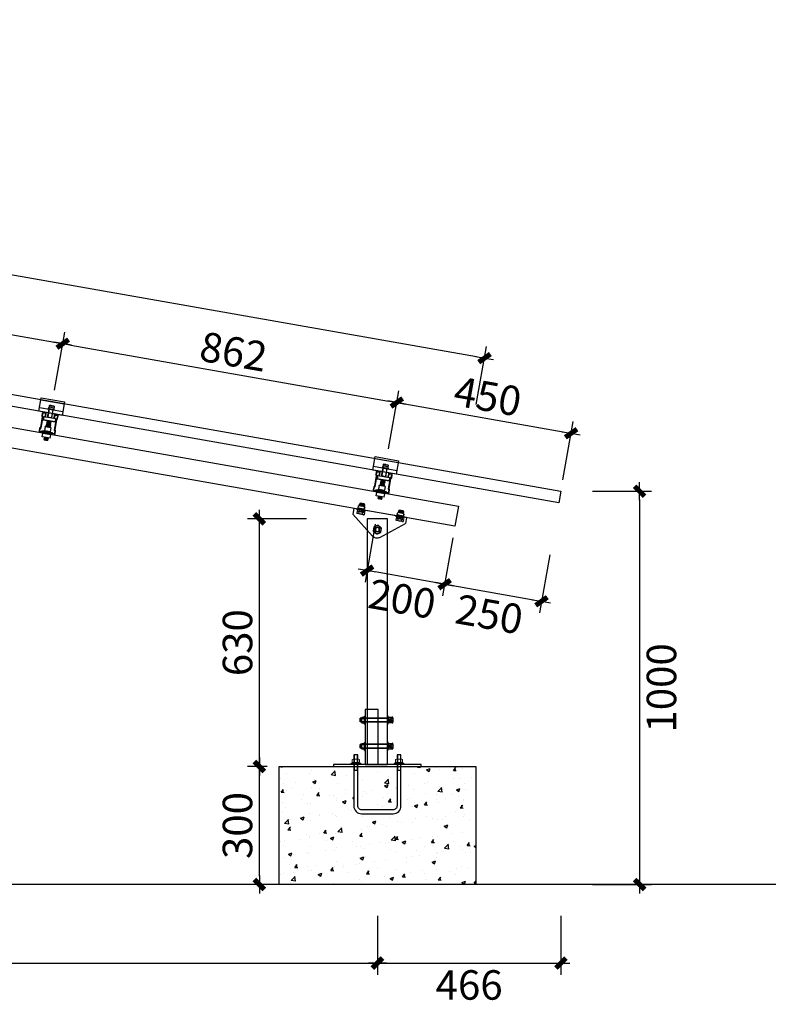
# Model space of a CAD drawing. Units: millimetres. Extents: x -51809 to 346867, y -70840 to 38925.
# Drawn here: x 145782 to 147684, y -65718 to -63214 of the extents above; entities that cross this region are included whole.
import ezdxf

# ---------------------------------------------------------------- set-up
doc = ezdxf.new("R2010")
doc.units = ezdxf.units.MM
doc.linetypes.add('DASHED', pattern=[19.05, 12.7, -6.35])
for name, color, linetype in [('0-A-导轨', 6, 'Continuous'), ('0-A-斜梁', 1, 'Continuous'), ('0-A-组件', 4, 'Continuous'), ('支架', 7, 'Continuous')]:
    doc.layers.add(name, color=color, linetype=linetype)
doc.styles.add('CCD-DIM', font='simplex.shx', dxfattribs={"width": 0.75})
doc.dimstyles.new('CCD_25', dxfattribs={"dimscale": 25, "dimtxt": 2.5, "dimasz": 0.7, "dimexe": 1, "dimexo": 1, "dimgap": 0.6, "dimtad": 1, "dimdec": 0, "dimzin": 0, "dimdsep": 46, "dimtxsty": 'CCD-DIM', "dimblk": 'CCD_Dimension_Tick', "dimcen": 0.125, "dimclrd": 8, "dimclre": 8, "dimclrt": 50, "dimadec": 0, "dimazin": 0, "dimtfac": 1, "dimtdec": 0, "dimtix": 1, "dimtmove": 2, "dimatfit": 2, "dimldrblk": 'CCD_Leader_Dot', "dimfxl": 4, "dimfxlon": 1, "dimtvp": 1, "dimtolj": 1, "dimtzin": 0, "dimarcsym": 0})

# ---------------------------------------------------------------- blocks, each defined once
blk = doc.blocks.new('yakuai')
at = {"color": 8}
for p, q in [((-30, 46), (30, 46)), ((-30, 11), (-30, 46)), ((-30, 41), (30, 41)), ((-6.4, 30.4), (-6.4, 23)), ((-6.2, 26.7), (6.5, 26.7)), ((-2, 30.8), (-5.1, 30.3)), ((-5.1, 30.3), (-2, 29.9)), ((0.1, 30.8), (-2, 30.8)), ((-2, 29.9), (0, 29.8)), ((-0.1, 30.8), (2, 30.8)), ((2, 29.9), (0, 29.8)), ((2, 30.8), (5, 30.4)), ((5, 30.4), (2, 29.9)), ((6.4, 30.4), (6.4, 23.1)), ((30, 46), (30, 11)), ((-30, 21), (30, 21)), ((30, 11), (-30, 11)), ((-15.3, 0), (15.3, 0)), ((-15.3, 0), (-15.3, -8.5)), ((-8, 22.7), (-8, 22.2)), ((-8, 22.2), (-8, 21)), ((-5.4, 0), (-5.4, 21)), ((-4.6, 2.2), (-5.4, 1.2)), ((-5.4, 1.2), (-4.6, 0.5)), ((-4.6, 0.5), (-5, 0)), ((-4.6, 2.2), (-4.6, 21)), ((4.4, 21), (4.4, 2.2)), ((4.4, 2.2), (5.2, 1.2)), ((5.2, 1.2), (4.4, 0.5)), ((4.4, 0.5), (4.8, 0)), ((5.2, 0), (5.2, 21)), ((6.4, 22.8), (6.4, 23.1)), ((7.8, 22.7), (7.8, 22.2)), ((7.8, 21), (7.8, 22.2)), ((-15.3, -8.5), (15.3, -8.5)), ((-5.3, -8.5), (-5.4, -8.5)), ((-5.4, -8.5), (-4.6, -9.2)), ((-4.6, -9.2), (-5.4, -10.1)), ((-5.4, -10.2), (-4.6, -10.9)), ((-4.6, -10.9), (-5.4, -11.9)), ((-5.4, -11.9), (-4.6, -12.5)), ((-4.6, -12.5), (-5.4, -13.5)), ((-5.4, -13.5), (-4.6, -14.1)), ((-4.6, -14.1), (-5.4, -15.1)), ((-5.4, -15.1), (-4.6, -15.8)), ((-4.6, -15.8), (-5.4, -16.8)), ((-5.4, -16.8), (-4.6, -17.4)), ((-4.6, -17.4), (-5.4, -18.4)), ((-5.4, -18.4), (-4.6, -19)), ((-4.6, -19), (-5.4, -20)), ((-5.4, -20), (-4.6, -20.7)), ((-4.6, -20.7), (-5.4, -21.7)), ((-5.4, -21.7), (-4.6, -22.3)), ((5.2, -8.5), (4.4, -9.2)), ((4.4, -9.2), (5.2, -10.1)), ((5.2, -10.2), (4.4, -10.9)), ((4.4, -10.9), (5.2, -11.9)), ((5.2, -11.9), (4.4, -12.5)), ((4.4, -12.5), (5.2, -13.5)), ((5.2, -13.5), (4.4, -14.1)), ((4.4, -14.1), (5.2, -15.1)), ((5.2, -15.1), (4.4, -15.8)), ((4.4, -15.8), (5.2, -16.8)), ((5.2, -16.8), (4.4, -17.4)), ((4.4, -17.4), (5.2, -18.4)), ((5.2, -18.4), (4.4, -19)), ((4.4, -19), (5.2, -20)), ((5.2, -20), (4.4, -20.7)), ((4.4, -20.7), (5.2, -21.7)), ((5.2, -21.7), (4.4, -22.3)), ((5.2, -8.5), (5.2, -8.5)), ((15.3, 0), (15.3, -8.5))]:
    blk.add_line(p, q, dxfattribs=at)
blk.add_lwpolyline([(-15.3, 0), (15.3, 0), (15.3, -8.5), (-15.3, -8.5)], close=True, dxfattribs=at)
for centre, radius, start, end in [((-0.1, 25.9), 25.3, 257.9346, 282.0654), ((-0.1, 11.6), 20.8, 255.2374, 284.7626), ((-0.1, 19.2), 29.9, 259.8022, 280.1978), ((-0.1, 8.2), 20.8, 255.2374, 284.7626), ((-0.1, 6.6), 20.8, 255.2374, 284.7626), ((-0.1, 5), 20.8, 255.2374, 284.7626), ((-0.1, 3.3), 20.8, 255.2374, 284.7626), ((-0.1, 1.7), 20.8, 255.2374, 284.7626), ((-0.2, 0.1), 20.8, 255.2374, 284.7626), ((-0.2, -1.6), 20.8, 255.2374, 284.7626)]:
    blk.add_arc(centre, radius, start, end, dxfattribs=at)
for centre, major_axis, ratio, start_param, end_param in [((0, 30.4), (-6.36, 0), 0.085182, 4.712409, 10.995574), ((0, 23), (6.36, 0.02), 0.085172, 3.09693, 6.326498), ((-0.1, -22.3), (-4.52, 0), 0.037029, 4.712389, 10.995574)]:
    blk.add_ellipse(centre, major_axis=major_axis, ratio=ratio, start_param=start_param, end_param=end_param, dxfattribs=at)
blk.add_spline([(-6.4, 23), (-7.6, 22.9), (0.6, 21.9), (7.5, 22.8), (6.4, 22.8)], degree=3, dxfattribs=at)
blk.add_open_spline([(-8, 22.2), (-7.8, 21.1), (0, 20.8), (7.7, 21.4), (7.8, 22.2)], degree=3, knots=[2.084309, 2.084309, 2.084309, 2.084309, 8.506412, 13.953674, 13.953674, 13.953674, 13.953674], dxfattribs=at)
blk = doc.blocks.new('M10X30neiliu  suyi')
at = {"color": 8}
for p, q in [((85686.3, 250900.4), (85686.3, 250891)), ((85701.7, 250900.4), (85686.3, 250900.4)), ((85701.5, 250901), (85686.6, 250901)), ((85700.9, 250901.2), (85687.2, 250901.2)), ((85701.7, 250900.4), (85701.7, 250891)), ((85680, 250886.3), (85680, 250888.4)), ((85708.1, 250888.4), (85680, 250888.4)), ((85680, 250886.3), (85708.1, 250886.3)), ((85704.6, 250882.3), (85683.7, 250882.3)), ((85683.7, 250873.9), (85683.7, 250882.3)), ((85704.6, 250873.9), (85683.7, 250873.9)), ((85686.3, 250891), (85701.7, 250891)), ((85689.3, 250873.9), (85688.8, 250873.3)), ((85688.8, 250873.3), (85689.7, 250872.6)), ((85689.7, 250872.6), (85688.8, 250871.6)), ((85688.8, 250871.6), (85689.7, 250870.9)), ((85689.7, 250870.9), (85688.8, 250869.9)), ((85699.4, 250873.3), (85698.6, 250872.6)), ((85698.6, 250872.6), (85699.4, 250871.6)), ((85699.4, 250871.6), (85698.6, 250870.9)), ((85698.6, 250870.9), (85699.4, 250869.9)), ((85699, 250873.9), (85699.4, 250873.3)), ((85704.6, 250873.9), (85704.6, 250882.3)), ((85708.1, 250886.3), (85708.1, 250888.4)), ((85688.8, 250869.9), (85689.7, 250869.2)), ((85689.7, 250869.2), (85688.8, 250868.2)), ((85688.8, 250868.2), (85689.6, 250867.5)), ((85688.8, 250868.2), (85699.4, 250868.2)), ((85699.4, 250869.9), (85698.6, 250869.2)), ((85698.6, 250869.2), (85699.4, 250868.2)), ((85699.4, 250868.2), (85698.7, 250867.5))]:
    blk.add_line(p, q, dxfattribs=at)
at = {"color": 8, "linetype": 'Continuous'}
for p, q in [((85686.3, 250891), (85701.7, 250891)), ((85701.7, 250888.4), (85686.3, 250888.4)), ((85686.7, 250888.4), (85686.7, 250891)), ((85694, 250891), (85692.5, 250888.4)), ((85694, 250888.4), (85695.5, 250891)), ((85701.5, 250891), (85701.5, 250888.4))]:
    blk.add_line(p, q, dxfattribs=at)
at = {"color": 8}
for centre, start, end in [((85694.1, 250893.3), 255.1272, 284.8728), ((85694.1, 250891.5), 255.1272, 284.8728), ((85694.1, 250889.8), 255.1272, 284.8728), ((85694.2, 250888.1), 254.9546, 284.5862)]:
    blk.add_arc(centre, 20.6, start, end, dxfattribs=at)
at = {"color": 8, "extrusion": (0, 0, -1)}
for centre, major_axis, start_param, end_param in [((85687.2, 250900.4), (-0.312, 0.772), 5.096361, 6.667158), ((85700.9, 250900.4), (0.772, 0.312), -1.186824, 0.383972)]:
    blk.add_ellipse(centre, major_axis=major_axis, ratio=1, start_param=start_param, end_param=end_param, dxfattribs=at)
at = {"color": 8}
blk.add_ellipse((85694.1, 250867.5), major_axis=(-4.54, 0.02), ratio=0.03692, start_param=4.712389, end_param=10.995574, dxfattribs=at)
blk = doc.blocks.new('DAOGUI YAKUAI')
at = {"layer": '0-A-导轨'}
blk.add_lwpolyline([(17, -70.2), (18.5, -72.2), (18.5, -79, -0.414214), (17.5, -80), (-17.5, -80, -0.414214), (-18.5, -79), (-18.5, -72.2), (-17, -70.2), (-17, -41.8), (-18.5, -39.8), (-18.5, -33, -0.414214), (-17.5, -32), (-13.5, -32, -0.414214), (-12.5, -33), (-12.5, -41), (-10.5, -41), (-10.5, -33, 0.414278), (-13.5, -30), (-17.5, -30, 0.414147), (-20.5, -33), (-20.5, -40.5), (-19, -42.5), (-19, -69.5), (-20.5, -71.5), (-20.5, -79, 0.414214), (-17.5, -82), (17.5, -82, 0.414214), (20.5, -79), (20.5, -71.5), (19, -69.5), (19, -42.5), (20.5, -40.5), (20.5, -33, 0.414214), (17.5, -30), (13.5, -30, 0.414214), (10.5, -33), (10.5, -41), (12.5, -41), (12.5, -33, -0.414214), (13.5, -32), (17.5, -32, -0.414214), (18.5, -33), (18.5, -39.8), (17, -41.8), (17, -70.2)], format="xyb", dxfattribs=at)
for name, p in [('yakuai', (0, -41)), ('M10X30neiliu  suyi', (-85694, -250966.3))]:
    blk.add_blockref(name, p)
blk = doc.blocks.new('CCD_Dimension_Tick')
at = {"color": 0, "linetype": 'ByBlock'}
for p, q in [((-1.09, 0), (0, 0)), ((0, 0), (1.09, 0))]:
    blk.add_line(p, q, dxfattribs=at)
at = {"color": 0, "linetype": 'Continuous', "const_width": 0.608}
blk.add_lwpolyline([(-0.61, -0.61), (0.61, 0.61)], dxfattribs=at)
blk = doc.blocks.new('*D2408')
at = {"color": 8, "lineweight": -2, "transparency": 16777216}
for p, q in [((145427.3, -64077.5), (145453.3, -63929.8)), ((145468.8, -63963), (145870.6, -64033.8)), ((145870.4, -64155.6), (145896.5, -64007.9))]:
    blk.add_line(p, q, dxfattribs=at)
at = {"layer": 'Defpoints', "color": 0, "transparency": 16777216}
for p in [(145891.3, -64037.5), (145422.1, -64107), (145865.2, -64185.2)]:
    blk.add_point(p, dxfattribs=at)
at = {"color": 8, "lineweight": -2, "transparency": 16777216, "xscale": 21, "yscale": 21, "zscale": 21}
for p, rotation in [((145448.1, -63959.3), 169.9999999998645), ((145891.3, -64037.5), 349.9999999998645)]:
    blk.add_blockref('CCD_Dimension_Tick', p, dxfattribs=dict(at, rotation=rotation))
at = {"color": 3, "transparency": 16777216, "insert": (145679.3, -63943.7), "char_height": 75, "attachment_point": 5, "rotation": 350, "style": 'CCD-DIM'}
blk.add_mtext('\\A1;450', dxfattribs=at)
blk = doc.blocks.new('CCD_Leader_Dot')
at = {"color": 0, "linetype": 'ByBlock'}
blk.add_line((-5, 0), (-10, 0), dxfattribs=at)
at = {"color": 0, "linetype": 'ByBlock', "const_width": 5}
blk.add_lwpolyline([(-2.5, 0, 1), (2.5, 0, 1)], format="xyb", close=True, dxfattribs=at)
blk = doc.blocks.new('*D2409')
at = {"color": 8, "lineweight": -2, "transparency": 16777216}
for p, q in [((145870.4, -64155.6), (145896.5, -64007.9)), ((145912, -64041.1), (146719.5, -64183.5)), ((146719.3, -64305.3), (146745.4, -64157.6))]:
    blk.add_line(p, q, dxfattribs=at)
at = {"layer": 'Defpoints', "color": 0, "transparency": 16777216}
for p in [(145865.2, -64185.2), (146740.2, -64187.2), (146714.1, -64334.9)]:
    blk.add_point(p, dxfattribs=at)
at = {"color": 8, "lineweight": -2, "transparency": 16777216, "xscale": 21, "yscale": 21, "zscale": 21}
for p, rotation in [((145891.3, -64037.5), 169.9999999998645), ((146740.2, -64187.2), 349.9999999998645)]:
    blk.add_blockref('CCD_Dimension_Tick', p, dxfattribs=dict(at, rotation=rotation))
at = {"color": 3, "transparency": 16777216, "insert": (146325.4, -64057.7), "char_height": 75, "attachment_point": 5, "rotation": 350, "style": 'CCD-DIM'}
blk.add_mtext('\\A1;862', dxfattribs=at)
blk = doc.blocks.new('*D2410')
at = {"color": 8, "lineweight": -2, "transparency": 16777216}
for p, q in [((146719.3, -64305.3), (146745.4, -64157.6)), ((146760.9, -64190.8), (147162.7, -64261.6)), ((147162.5, -64383.5), (147188.5, -64235.7))]:
    blk.add_line(p, q, dxfattribs=at)
at = {"layer": 'Defpoints', "color": 0, "transparency": 16777216}
for p in [(147183.3, -64265.3), (146714.1, -64334.9), (147157.3, -64413)]:
    blk.add_point(p, dxfattribs=at)
at = {"color": 8, "lineweight": -2, "transparency": 16777216, "xscale": 21, "yscale": 21, "zscale": 21}
for p, rotation in [((146740.2, -64187.2), 169.9999999998645), ((147183.3, -64265.3), 349.9999999998645)]:
    blk.add_blockref('CCD_Dimension_Tick', p, dxfattribs=dict(at, rotation=rotation))
at = {"color": 3, "transparency": 16777216, "insert": (146971.4, -64171.6), "char_height": 75, "attachment_point": 5, "rotation": 350, "style": 'CCD-DIM'}
blk.add_mtext('\\A1;450', dxfattribs=at)
blk = doc.blocks.new('A$C07D00795')
at = {"layer": '支架', "color": 8}
for p, q in [((-4.5, -4.5), (-4.5, -18.1)), ((4.5, -18.1), (4.5, -4.5))]:
    blk.add_line(p, q, dxfattribs=at)
for centre, start, end in [((0, -4.5), 360, 180), ((0, -18.1), 180, 360)]:
    blk.add_arc(centre, 4.53, start, end, dxfattribs=at)
blk = doc.blocks.new('A$C583B5F02')
at = {"color": 8, "lineweight": -3}
for p, q in [((-59.4, 51.1), (-43.4, 51.4)), ((-59.3, 45.4), (-59.4, 51.1)), ((-59.4, 51.1), (-59.3, 45.1)), ((-57.6, 56.9), (-56.1, 58.4)), ((-45.3, 57.1), (-57.6, 56.9)), ((-57.6, 56.9), (-57.5, 51.1)), ((-45.3, 54.7), (-57.6, 54.5)), ((-45.3, 54.5), (-57.6, 54.3)), ((-56.1, 58.4), (-46.9, 58.6)), ((-56.1, 58.4), (-56, 51.1)), ((-46.9, 58.6), (-46.8, 51.3)), ((-46.9, 58.6), (-45.3, 57.1)), ((-45.2, 51.3), (-45.3, 57.1)), ((-43.3, 45.3), (-43.4, 51.4)), ((41.6, 51.1), (57.5, 51.3)), ((41.7, 45.4), (41.6, 51.1)), ((41.6, 51.1), (41.7, 45.1)), ((43.3, 56.9), (44.8, 58.4)), ((55.6, 57.1), (43.3, 56.9)), ((43.3, 56.9), (43.4, 51.1)), ((55.6, 54.7), (43.3, 54.5)), ((55.7, 54.5), (43.4, 54.3)), ((44.8, 58.4), (54, 58.6)), ((44.8, 58.4), (44.9, 51.1)), ((54, 58.6), (54.2, 51.3)), ((54, 58.6), (55.6, 57.1)), ((55.7, 51.3), (55.6, 57.1)), ((57.6, 45.2), (57.5, 51.3)), ((-61.9, 42.1), (-61.9, 42.8)), ((-61.8, 40.1), (-61.9, 42.1)), ((-61.8, 40.1), (-51.6, 40.3)), ((-56.3, 36.9), (-61, 36.8)), ((-61, 36.8), (-60.9, 31.3)), ((-61, 36.8), (-60.9, 31.3)), ((-59.6, 30.9), (-60.9, 31.3)), ((-60.9, 31.3), (-58.5, 30.9)), ((-59.8, 37.5), (-59.8, 40.1)), ((-59.8, 37.5), (-43.4, 37.7)), ((-59.1, 37.5), (-59.7, 36.8)), ((-59.6, 30.9), (-58.5, 30.9)), ((-59.3, 45.1), (-43.3, 45.3)), ((-58.5, 30.9), (-56.2, 31.4)), ((-58.5, 30.9), (-56.2, 31.4)), ((-58.5, 30.9), (-51.4, 31)), ((-57.5, 45.1), (-57.5, 42.8)), ((-46.8, 37.1), (-56.3, 36.9)), ((-56.3, 36.9), (-56.2, 31.4)), ((-56, 45.1), (-55.9, 42.8)), ((-51.6, 40.3), (-41.3, 40.4)), ((-51.4, 31), (-44.3, 31.2)), ((-46.8, 37.1), (-46.7, 31.6)), ((-42.1, 37.1), (-46.8, 37.1)), ((-46.7, 45.2), (-46.7, 42.8)), ((-46.7, 31.6), (-44.3, 31.2)), ((-45.3, 42.2), (-45.3, 43.1)), ((-45.2, 42.8), (-45.2, 45.2)), ((-44.3, 31.2), (-42, 31.7)), ((-44.1, 37.7), (-43.5, 37.1)), ((-43.3, 37.7), (-43.3, 40.4)), ((-42.1, 37.1), (-42, 31.7)), ((-41.3, 40.4), (-41.4, 42.5)), ((39.1, 42.1), (39.1, 42.8)), ((39.1, 40.1), (39.1, 42.1)), ((39.1, 40.1), (49.4, 40.2)), ((44.7, 36.9), (40, 36.8)), ((40, 36.8), (40, 31.3)), ((41.3, 30.9), (40, 31.3)), ((40, 31.3), (42.4, 30.9)), ((41.2, 37.4), (41.1, 40.1)), ((41.2, 37.4), (57.5, 37.7)), ((41.3, 30.9), (42.4, 30.9)), ((41.4, 36.8), (42, 37.5)), ((41.7, 45.1), (57.6, 45.2)), ((42.4, 30.9), (44.8, 31.4)), ((42.4, 30.9), (49.5, 31)), ((43.4, 45.1), (43.5, 42.8)), ((54.2, 37.1), (44.7, 36.9)), ((44.7, 36.9), (44.8, 31.4)), ((45, 45.1), (45, 42.8)), ((49.4, 40.2), (59.6, 40.4)), ((49.5, 31), (56.6, 31.1)), ((54.2, 45.2), (54.2, 42.8)), ((54.2, 37.1), (54.2, 31.6)), ((58.9, 37.1), (54.2, 37.1)), ((54.2, 31.6), (56.6, 31.1)), ((55.8, 42.8), (55.7, 45.2)), ((56.6, 31.1), (59, 31.7)), ((56.6, 31.1), (57.7, 31.2)), ((56.8, 37.7), (57.5, 37.1)), ((57.7, 37.7), (57.5, 37.7)), ((57.7, 37.7), (57.6, 40.4)), ((59, 31.7), (57.7, 31.2)), ((58.9, 37.1), (59, 31.7)), ((59.6, 40.4), (59.6, 42.5))]:
    blk.add_line(p, q, dxfattribs=at)
at = {"color": 8}
for p, q in [((-67.9, 42.8), (67.9, 42.8)), ((-67.9, 42.8), (-67.9, 27.7)), ((-9.4, -18.8), (-67.9, 27.7)), ((9.4, -18.8), (67.9, 27.7)), ((67.9, 42.8), (67.9, 27.7))]:
    blk.add_line(p, q, dxfattribs=at)
at = {"color": 8, "lineweight": -3}
blk.add_lwpolyline([(9.8, 5.7), (9.8, -5.7), (0, -11.4), (-9.8, -5.7), (-9.8, 5.7), (0, 11.4)], close=True, dxfattribs=at)
for radius in [9.83, 5.53, 4.92, 4.92]:
    blk.add_circle((0, 0), radius, dxfattribs=at)
at = {"color": 8}
blk.add_arc((0, -7), 15.1, 231.5, 308.5, dxfattribs=at)
at = {"color": 8, "lineweight": -3}
for points, knots in [([(-56.2, 31.4), (-55.8, 31.4), (-54.2, 31.1), (-52.6, 31.1), (-51.4, 31)], [0, 0, 0, 0, 0.2530669, 1, 1, 1, 1]), ([(-51.4, 31), (-49.9, 31.2), (-48.3, 31.3), (-46.7, 31.6), (-46.7, 31.6)], [0, 0, 0, 0, 0.973005, 1, 1, 1, 1]), ([(44.8, 31.4), (45.2, 31.3), (46.7, 31.1), (48.3, 31.1), (49.5, 31)], [0, 0, 0, 0, 0.2530669, 1, 1, 1, 1]), ([(49.5, 31), (51.1, 31.1), (52.7, 31.3), (54.2, 31.6), (54.2, 31.6)], [0, 0, 0, 0, 0.973005, 1, 1, 1, 1])]:
    blk.add_open_spline(points, degree=3, knots=knots, dxfattribs=at)
blk = doc.blocks.new('螺母平垫弹垫侧视')
at = {"color": 8, "lineweight": 15}
for p, q in [((29555, -5487), (29555, -5442)), ((29655, -5437), (29570, -5437)), ((29584, -5487), (29584, -5442)), ((29640, -5487), (29640, -5442)), ((29669, -5487), (29669, -5442)), ((29534, -5524), (29692, -5524)), ((29559, -5491), (29666, -5491)), ((29559, -5508), (29559, -5491)), ((29666, -5508), (29559, -5508)), ((29655, -5491), (29570, -5491)), ((29596, -5508), (29612, -5491)), ((29612, -5508), (29629, -5491)), ((29666, -5491), (29666, -5508)), ((29692, -5508), (29692, -5524))]:
    blk.add_line(p, q, dxfattribs=at)
at = {"color": 8}
for q in [(29534, -5524), (29692, -5508)]:
    blk.add_line((29534, -5508), q, dxfattribs=at)
at = {"color": 8, "lineweight": 15}
for centre, major_axis, start_param, end_param in [((29570, -5463), (-17.9, 17.9), -1.380445, -0.190351), ((29612, -5532), (66.8, 66.8), 0.481142, 1.089654), ((29655, -5463), (-17.9, 17.9), -1.380445, -0.190351), ((29570, -5466), (17.9, 17.9), 3.331944, 4.522038), ((29612, -5397), (66.8, 66.8), 3.622735, 4.231247), ((29655, -5466), (17.9, 17.9), 3.331944, 4.522038)]:
    blk.add_ellipse(centre, major_axis=major_axis, ratio=1, start_param=start_param, end_param=end_param, dxfattribs=at)
blk = doc.blocks.new('*D2398')
at = {"color": 8, "lineweight": -2, "transparency": 16777216}
for p, q in [((146410.9, -65113), (146360.9, -65113)), ((146390.9, -65392), (146390.9, -65134)), ((146410.9, -65413), (146360.9, -65413))]:
    blk.add_line(p, q, dxfattribs=at)
at = {"layer": 'Defpoints', "color": 0, "transparency": 16777216}
for p in [(146390.9, -65113), (146440.9, -65113), (146440.9, -65413)]:
    blk.add_point(p, dxfattribs=at)
at = {"color": 8, "lineweight": -2, "transparency": 16777216, "xscale": 21, "yscale": 21, "zscale": 21}
for p, rotation in [((146390.9, -65113), 90), ((146390.9, -65413), 270)]:
    blk.add_blockref('CCD_Dimension_Tick', p, dxfattribs=dict(at, rotation=rotation))
at = {"color": 3, "transparency": 16777216, "insert": (146335.4, -65263), "char_height": 75, "attachment_point": 5, "rotation": 90, "style": 'CCD-DIM'}
blk.add_mtext('\\A1;300', dxfattribs=at)
blk = doc.blocks.new('*D2399')
at = {"color": 8, "lineweight": -2, "transparency": 16777216}
for p, q in [((146510.9, -64483), (146360.9, -64483)), ((146390.9, -65092), (146390.9, -64504)), ((146410.9, -65113), (146360.9, -65113))]:
    blk.add_line(p, q, dxfattribs=at)
at = {"layer": 'Defpoints', "color": 0, "transparency": 16777216}
for p in [(146390.9, -64483), (146664.9, -64483), (146440.9, -65113)]:
    blk.add_point(p, dxfattribs=at)
at = {"color": 8, "lineweight": -2, "transparency": 16777216, "xscale": 21, "yscale": 21, "zscale": 21}
for p, rotation in [((146390.9, -64483), 90), ((146390.9, -65113), 270)]:
    blk.add_blockref('CCD_Dimension_Tick', p, dxfattribs=dict(at, rotation=rotation))
at = {"color": 3, "transparency": 16777216, "insert": (146335.4, -64798), "char_height": 75, "attachment_point": 5, "rotation": 90, "style": 'CCD-DIM'}
blk.add_mtext('\\A1;630', dxfattribs=at)
blk = doc.blocks.new('*D2414')
at = {"color": 8, "lineweight": -2, "transparency": 16777216}
for p, q in [((147237.3, -64413), (147387.3, -64413)), ((147357.3, -64434), (147357.3, -65392)), ((147237.3, -65413), (147387.3, -65413))]:
    blk.add_line(p, q, dxfattribs=at)
at = {"layer": 'Defpoints', "color": 0, "transparency": 16777216}
for p in [(147157.3, -64413), (146940.9, -65413), (147357.3, -65413)]:
    blk.add_point(p, dxfattribs=at)
at = {"color": 8, "lineweight": -2, "transparency": 16777216, "xscale": 21, "yscale": 21, "zscale": 21}
for p, rotation in [((147357.3, -64413), 90), ((147357.3, -65413), 270)]:
    blk.add_blockref('CCD_Dimension_Tick', p, dxfattribs=dict(at, rotation=rotation))
at = {"color": 3, "transparency": 16777216, "insert": (147412.8, -64913), "char_height": 75, "attachment_point": 5, "rotation": 90, "style": 'CCD-DIM'}
blk.add_mtext('\\A1;1000', dxfattribs=at)
blk = doc.blocks.new('*D2401')
at = {"color": 8, "lineweight": -2, "transparency": 16777216}
for p, q in [((144531.2, -65493), (144531.2, -65643)), ((146690.9, -65493), (146690.9, -65643)), ((144552.2, -65613), (146669.9, -65613))]:
    blk.add_line(p, q, dxfattribs=at)
at = {"layer": 'Defpoints', "color": 0, "transparency": 16777216}
for p in [(144531.2, -65413), (146690.9, -65413), (146690.9, -65613)]:
    blk.add_point(p, dxfattribs=at)
at = {"color": 8, "lineweight": -2, "transparency": 16777216, "xscale": 21, "yscale": 21, "zscale": 21, "rotation": 180}
blk.add_blockref('CCD_Dimension_Tick', (144531.2, -65613), dxfattribs=at)
at = {"color": 8, "lineweight": -2, "transparency": 16777216, "xscale": 21, "yscale": 21, "zscale": 21}
blk.add_blockref('CCD_Dimension_Tick', (146690.9, -65613), dxfattribs=at)
at = {"color": 3, "transparency": 16777216, "insert": (145611, -65668.5), "char_height": 75, "attachment_point": 5, "style": 'CCD-DIM'}
blk.add_mtext('\\A1;2160', dxfattribs=at)
blk = doc.blocks.new('*D2402')
at = {"color": 8, "lineweight": -2, "transparency": 16777216}
for p, q in [((146690.9, -65493), (146690.9, -65643)), ((147157.3, -65493), (147157.3, -65643)), ((146711.9, -65613), (147136.3, -65613))]:
    blk.add_line(p, q, dxfattribs=at)
at = {"layer": 'Defpoints', "color": 0, "transparency": 16777216}
for p in [(147157.3, -64413), (146690.9, -65413), (147157.3, -65613)]:
    blk.add_point(p, dxfattribs=at)
at = {"color": 8, "lineweight": -2, "transparency": 16777216, "xscale": 21, "yscale": 21, "zscale": 21, "rotation": 180}
blk.add_blockref('CCD_Dimension_Tick', (146690.9, -65613), dxfattribs=at)
at = {"color": 8, "lineweight": -2, "transparency": 16777216, "xscale": 21, "yscale": 21, "zscale": 21}
blk.add_blockref('CCD_Dimension_Tick', (147157.3, -65613), dxfattribs=at)
at = {"color": 3, "transparency": 16777216, "insert": (146924.1, -65668.5), "char_height": 75, "attachment_point": 5, "style": 'CCD-DIM'}
blk.add_mtext('\\A1;466', dxfattribs=at)
blk = doc.blocks.new('*D2386')
at = {"color": 8, "lineweight": -2, "transparency": 16777216}
for p, q in [((142229.1, -63361.3), (142255.1, -63213.5)), ((142270.6, -63246.7), (146942.5, -64070.5)), ((146942.3, -64192.3), (146968.4, -64044.6))]:
    blk.add_line(p, q, dxfattribs=at)
at = {"layer": 'Defpoints', "color": 0, "transparency": 16777216}
for p in [(142183.6, -63619.3), (146963.2, -64074.2), (146896.8, -64450.4)]:
    blk.add_point(p, dxfattribs=at)
at = {"color": 8, "lineweight": -2, "transparency": 16777216, "xscale": 21, "yscale": 21, "zscale": 21}
for p, rotation in [((142249.9, -63243.1), 170.0000000000073), ((146963.2, -64074.2), 350.0000000000073)]:
    blk.add_blockref('CCD_Dimension_Tick', p, dxfattribs=dict(at, rotation=rotation))
at = {"color": 3, "transparency": 16777216, "insert": (144616.2, -63604), "char_height": 75, "attachment_point": 5, "rotation": 350, "style": 'CCD-DIM'}
blk.add_mtext('\\A1;4786', dxfattribs=at)
blk = doc.blocks.new('*D2430')
at = {"color": 8, "lineweight": -2, "transparency": 16777216}
for p, q in [((146685.6, -64496.4), (146659.6, -64644.1)), ((146882.6, -64531.1), (146856.6, -64678.8)), ((146841.1, -64645.6), (146685.5, -64618.2))]:
    blk.add_line(p, q, dxfattribs=at)
at = {"layer": 'Defpoints', "color": 0, "transparency": 16777216}
for p in [(146690.9, -64466.8), (146887.8, -64501.6), (146664.8, -64614.6)]:
    blk.add_point(p, dxfattribs=at)
at = {"color": 8, "lineweight": -2, "transparency": 16777216, "xscale": 21, "yscale": 21, "zscale": 21}
for p, rotation in [((146664.8, -64614.6), 170.0000000000016), ((146861.8, -64649.3), 350.0000000000016)]:
    blk.add_blockref('CCD_Dimension_Tick', p, dxfattribs=dict(at, rotation=rotation))
at = {"color": 3, "transparency": 16777216, "insert": (146753.7, -64686.6), "char_height": 75, "attachment_point": 5, "rotation": 350, "style": 'CCD-DIM'}
blk.add_mtext('\\A1;200', dxfattribs=at)
blk = doc.blocks.new('*D2431')
at = {"color": 8, "lineweight": -2, "transparency": 16777216}
for p, q in [((146882.6, -64531.1), (146856.6, -64678.8)), ((147128.8, -64574.5), (147102.8, -64722.2)), ((146882.5, -64652.9), (147087.3, -64689.1))]:
    blk.add_line(p, q, dxfattribs=at)
at = {"layer": 'Defpoints', "color": 0, "transparency": 16777216}
for p in [(147152.1, -64442.6), (146887.8, -64501.6), (147108, -64692.7)]:
    blk.add_point(p, dxfattribs=at)
at = {"color": 8, "lineweight": -2, "transparency": 16777216, "xscale": 21, "yscale": 21, "zscale": 21}
for p, rotation in [((146861.8, -64649.3), 170.0000000000016), ((147108, -64692.7), 350.0000000000016)]:
    blk.add_blockref('CCD_Dimension_Tick', p, dxfattribs=dict(at, rotation=rotation))
at = {"color": 3, "transparency": 16777216, "insert": (146975.2, -64725.7), "char_height": 75, "attachment_point": 5, "rotation": 350, "style": 'CCD-DIM'}
blk.add_mtext('\\A1;250', dxfattribs=at)

msp = doc.modelspace()

# ---------------------------------------------------------------- hatches: boundary and pattern name
h = msp.add_hatch()
h.set_pattern_fill('AR-CONC', color=8, scale=0.5)
h.set_pattern_definition([(50, (-385525.18, 34277.43), (91.092334, -7.969543), [9.525, -104.775]), (355, (-385525.18, 34277.43), (-17.62171, 95.528423), [7.62, -83.820292]), (100.451445, (-385517.59, 34276.765), (73.470624, 87.558876), [8.095004, -89.045122]), (46.1842, (-385525.18, 34302.83), (135.53952, -21.021164), [14.2875, -157.1625]), (96.635558, (-385513.88, 34301.08), (118.702067, 123.713062), [12.14251, -133.567804]), (351.18415, (-385525.18, 34302.83), (118.702067, 123.713062), [11.429984, -125.729866]), (21, (-385512.48, 34296.48), (75.807196, -51.132599), [9.525, -104.775]), (326, (-385512.48, 34296.48), (30.901014, 92.093983), [7.62, -83.82]), (71.451445, (-385506.16, 34292.22), (106.70821, 40.961384), [8.095004, -89.044969]), (37.5, (-385525.177, 34277.43), (1.5443016, 42.2775194), [0, -82.804, 0, -85.09, 0, -84.1375]), (7.5, (-385525.177, 34277.43), (33.4098313, 50.0902874), [0, -48.514, 0, -80.899, 0, -32.0675]), (327.5, (-385553.498, 34277.43), (67.7952976, -2.864372), [0, -31.75, 0, -99.06, 0, -131.445]), (317.5, (-385566.2, 34277.43), (74.064591, 12.7132455), [0, -41.275, 0, -65.786, 0, -93.345])])
edge = h.paths.add_edge_path(flags=17)
edge.add_line((146730.9, -65223), (146650.9, -65223))
edge.add_arc((146650.9, -65213), 10, 180, 270, ccw=False)
edge.add_line((146640.9, -65213), (146640.9, -65113))
edge.add_line((146640.9, -65113), (146740.9, -65113))
edge.add_line((146740.9, -65113), (146740.9, -65213))
edge.add_arc((146730.9, -65213), 10, -90, 0, ccw=False)
edge = h.paths.add_edge_path()
edge.add_line((146440.9, -65113), (146440.9, -65413))
edge.add_line((146440.9, -65413), (146940.9, -65413))
edge.add_line((146940.9, -65413), (146940.9, -65113))
edge.add_line((146940.9, -65113), (146750.9, -65113))
edge.add_line((146750.9, -65113), (146750.9, -65213))
edge.add_arc((146730.9, -65213), 20, -90, 0, ccw=False)
edge.add_line((146730.9, -65233), (146650.9, -65233))
edge.add_arc((146650.9, -65213), 20, 180, 270, ccw=False)
edge.add_line((146630.9, -65213), (146630.9, -65113))
edge.add_line((146630.9, -65113), (146440.9, -65113))

# ---------------------------------------------------------------- linework, layer by layer
at = {"color": 8}
for p, q in [((146648.5, -64989.7), (146647.5, -64990.4)), ((146647.5, -64998.9), (146647.5, -64990.4)), ((146648.5, -64999.7), (146647.5, -64998.9)), ((146648.5, -64999.7), (146648.5, -64989.7)), ((146716.9, -64989.7), (146648.5, -64989.7)), ((146716.6, -64990.7), (146648.5, -64990.7)), ((146648.5, -64998.7), (146716.6, -64998.7)), ((146657.8, -65005.2), (146657.8, -64984.9)), ((146657.8, -65005.2), (146659.9, -65005.2)), ((146716.6, -64999.7), (146716.6, -64989.7)), ((146718.5, -64989.7), (146716.9, -64989.7)), ((146718.5, -64994.7), (146716.9, -64994.7)), ((146718.5, -64999.7), (146716.9, -64999.7)), ((146720.5, -64987.3), (146728.7, -64987.3)), ((146720.5, -65002), (146720.5, -64987.3)), ((146728.7, -65002), (146720.5, -65002)), ((146730.3, -64988.9), (146730.3, -65000.4)), ((146730.3, -64994.7), (146730.3, -64994.7)), ((146648.5, -65056.3), (146647.5, -65057.1)), ((146647.5, -65065.6), (146647.5, -65057.1)), ((146648.5, -65066.3), (146648.5, -65056.3)), ((146716.9, -65056.3), (146648.5, -65056.3)), ((146716.6, -65057.3), (146648.5, -65057.3)), ((146657.8, -65071.8), (146657.8, -65051.6)), ((146716.6, -65066.3), (146716.6, -65056.3)), ((146718.5, -65056.3), (146716.9, -65056.3)), ((146720.5, -65054), (146728.7, -65054)), ((146720.5, -65068.7), (146720.5, -65054)), ((146730.3, -65055.6), (146730.3, -65067.1)), ((146631.9, -65083), (146631.9, -65123)), ((146639.9, -65083), (146639.9, -65123)), ((146648.5, -65066.3), (146647.5, -65065.6)), ((146648.5, -65065.3), (146716.6, -65065.3)), ((146657.8, -65071.8), (146659.9, -65071.8)), ((146718.5, -65061.3), (146716.9, -65061.3)), ((146718.5, -65066.3), (146716.9, -65066.3)), ((146728.7, -65068.7), (146720.5, -65068.7)), ((146730.3, -65061.3), (146730.3, -65061.3)), ((146741.9, -65083), (146741.9, -65123)), ((146749.9, -65083), (146749.9, -65123)), ((146640.9, -65123), (146630.9, -65123)), ((146750.9, -65123), (146740.9, -65123)), ((149357.3, -65413), (134485.5, -65413))]:
    msp.add_line(p, q, dxfattribs=at)
at = {"color": 8, "ltscale": 30}
for p, q in [((146648.5, -64999.7), (146716.9, -64999.7)), ((146648.5, -65066.3), (146716.9, -65066.3))]:
    msp.add_line(p, q, dxfattribs=at)
at = {"color": 8, "lineweight": 15}
for p, q in [((146651, -64989.6), (146651, -65000.5)), ((146657.3, -64987.8), (146651.5, -64987.8)), ((146657.3, -64991.4), (146651.5, -64991.4)), ((146657.3, -64998.7), (146651.5, -64998.7)), ((146657.3, -65002.3), (146651.5, -65002.3)), ((146657.8, -64984.9), (146659.9, -64984.9)), ((146657.8, -64989.6), (146657.8, -65000.5)), ((146659.9, -65005.2), (146659.9, -64984.9)), ((146718.5, -64987.8), (146720.5, -64987.8)), ((146718.5, -65001.5), (146718.5, -64987.8)), ((146718.5, -64992.5), (146720.5, -64994.7)), ((146718.5, -64994.7), (146720.5, -64996.8)), ((146720.5, -65001.5), (146718.5, -65001.5)), ((146720.5, -64987.8), (146720.5, -65001.5)), ((146720.5, -65000.1), (146720.5, -64989.2)), ((146651, -65056.3), (146651, -65067.2)), ((146657.3, -65054.5), (146651.5, -65054.5)), ((146657.3, -65058.1), (146651.5, -65058.1)), ((146657.8, -65051.6), (146659.9, -65051.6)), ((146657.8, -65056.3), (146657.8, -65067.2)), ((146659.9, -65071.8), (146659.9, -65051.6)), ((146718.5, -65054.5), (146720.5, -65054.5)), ((146718.5, -65068.2), (146718.5, -65054.5)), ((146720.5, -65054.5), (146720.5, -65068.2)), ((146720.5, -65066.8), (146720.5, -65055.9)), ((146657.3, -65065.4), (146651.5, -65065.4)), ((146657.3, -65069), (146651.5, -65069)), ((146718.5, -65059.2), (146720.5, -65061.3)), ((146718.5, -65061.3), (146720.5, -65063.5)), ((146720.5, -65068.2), (146718.5, -65068.2))]:
    msp.add_line(p, q, dxfattribs=at)
at = {"color": 8, "linetype": 'DASHED'}
for p, q in [((146725.4, -64989.9), (146722.6, -64994.7)), ((146725.4, -64999.4), (146722.6, -64994.7)), ((146730.3, -64989.9), (146725.4, -64989.9)), ((146730.3, -64992.3), (146725.4, -64992.3)), ((146730.3, -64997), (146725.4, -64997)), ((146725.4, -64999.4), (146730.3, -64999.4)), ((146725.4, -65056.6), (146722.6, -65061.3)), ((146730.3, -65056.6), (146725.4, -65056.6)), ((146725.4, -65066.1), (146722.6, -65061.3)), ((146730.3, -65059), (146725.4, -65059)), ((146730.3, -65063.7), (146725.4, -65063.7)), ((146725.4, -65066.1), (146730.3, -65066.1))]:
    msp.add_line(p, q, dxfattribs=at)
at = {"color": 8}
for points in [[(146659.9, -65108), (146692.9, -65108), (146692.9, -64968), (146659.9, -64968)], [(146802.2, -65108), (146579.5, -65108), (146579.5, -65113), (146802.2, -65113)], [(146940.9, -65413), (146440.9, -65413), (146440.9, -65113), (146940.9, -65113)]]:
    msp.add_lwpolyline(points, close=True, dxfattribs=at)
at = {"color": 8, "ltscale": 30}
for points in [[(146716.9, -64984.7), (146716.9, -65004.7), (146718.5, -65004.7), (146718.5, -64984.7)], [(146716.9, -65051.3), (146716.9, -65071.3), (146718.5, -65071.3), (146718.5, -65051.3)]]:
    msp.add_lwpolyline(points, close=True, dxfattribs=at)
at = {"color": 8}
msp.add_lwpolyline([(146640.9, -65213), (146640.9, -65083), (146630.9, -65083), (146630.9, -65213, 0.414214), (146650.9, -65233), (146730.9, -65233, 0.414214), (146750.9, -65213), (146750.9, -65083), (146740.9, -65083), (146740.9, -65213, -0.414214), (146730.9, -65223), (146650.9, -65223, -0.414214)], format="xyb", close=True, dxfattribs=at)
msp.add_lwpolyline([(146705.7, -65108), (146643.7, -65108)], dxfattribs=at)
at = {"color": 8, "linetype": 'DASHED'}
for centre in [(146730, -64994.7), (146735, -64994.7), (146730, -65061.3), (146735, -65061.3)]:
    msp.add_arc(centre, 5.23, 153.0947, 206.9053, dxfattribs=at)
at = {"color": 8}
for centre, start, end in [((146728.7, -64988.9), 0, 90), ((146728.7, -65000.4), 270, 0), ((146728.7, -65055.6), 0, 90), ((146728.7, -65067.1), 270, 0)]:
    msp.add_arc(centre, 1.64, start, end, dxfattribs=at)
at = {"color": 8, "lineweight": 15}
for centre, major_axis, start_param, end_param in [((146654.2, -64989.6), (2.29, -2.29), 3.331944, 4.522038), ((146663.1, -64995), (8.56, 8.56), 2.051939, 2.66045), ((146654.2, -65000.5), (2.29, 2.29), 1.761147, 2.951242), ((146654.6, -64989.6), (2.29, -2.29), 0.190351, 1.380445), ((146645.7, -64995), (8.56, 8.56), -1.089654, -0.481142), ((146654.6, -65000.5), (2.29, -2.29), 0.190351, 1.380445), ((146654.2, -65056.3), (2.29, -2.29), 3.331944, 4.522038), ((146663.1, -65061.7), (8.56, 8.56), 2.051939, 2.66045), ((146654.6, -65056.3), (2.29, -2.29), 0.190351, 1.380445), ((146645.7, -65061.7), (8.56, 8.56), -1.089654, -0.481142), ((146654.2, -65067.2), (2.29, 2.29), 1.761147, 2.951242), ((146654.6, -65067.2), (2.29, -2.29), 0.190351, 1.380445)]:
    msp.add_ellipse(centre, major_axis=major_axis, ratio=1, start_param=start_param, end_param=end_param, dxfattribs=at)
at = {"layer": '0-A-斜梁', "color": 1}
for points in [[(146887.8, -64501.6), (142174.5, -63670.5), (142183.6, -63619.3), (146896.8, -64450.4)], [(146664.9, -65108), (146716.9, -65108), (146716.9, -64483), (146664.9, -64483)]]:
    msp.add_lwpolyline(points, close=True, dxfattribs=at)
at = {"layer": '0-A-组件'}
msp.add_lwpolyline([(147152.1, -64442.6), (145416.8, -64136.6), (145422.1, -64107), (147157.3, -64413)], close=True, dxfattribs=at)

# ---------------------------------------------------------------- block references
at = {"rotation": 350.0000000000325}
for p in [(145865.2, -64185.2), (146714.1, -64334.9)]:
    msp.add_blockref('DAOGUI YAKUAI', p, dxfattribs=at)
at = {"xscale": -1, "rotation": 350.0221197989136}
msp.add_blockref('A$C583B5F02', (146690.9, -64510.3), dxfattribs=at)
at = {"color": 8, "xscale": -0.1600000000034925, "yscale": 0.1600000000034925, "zscale": 0.1600000000034925}
for p in [(151373.9, -64224.2), (151483.9, -64224.2)]:
    msp.add_blockref('螺母平垫弹垫侧视', p, dxfattribs=at)
at = {"layer": '0-A-组件', "xscale": -1, "rotation": 359.9999999998031}
msp.add_blockref('A$C07D00795', (146690.9, -64499), dxfattribs=at)

# ---------------------------------------------------------------- dimensions: what is measured, and where the dimension line sits
for p1, p2, distance, picture, middle in [((142183.6, -63619.3), (146896.8, -64450.4), 382, '*D2386', (144616.2, -63604)), ((146887.8, -64501.6), (146690.9, -64466.8), 150, '*D2430', (146753.7, -64686.6))]:
    dim = msp.add_aligned_dim(p1=p1, p2=p2, distance=distance, dimstyle='CCD_25', override={"dimscale": 30, "dimtad": 2, "dimclrt": 3})
    dim.commit()
    dim.dimension.update_dxf_attribs({"geometry": picture, "text_midpoint": middle})
for base, p1, p2, angle, picture, middle in [((145891.3, -64037.5), (145422.1, -64107), (145865.2, -64185.2), 350, '*D2408', (145679.3, -63943.7)), ((146740.2, -64187.2), (145865.2, -64185.2), (146714.1, -64334.9), 350, '*D2409', (146325.4, -64057.7)), ((147183.3, -64265.3), (146714.1, -64334.9), (147157.3, -64413), 350, '*D2410', (146971.4, -64171.6)), ((147357.3, -65413), (147157.3, -64413), (146940.9, -65413), 90, '*D2414', (147412.8, -64913)), ((146390.9, -64483), (146440.9, -65113), (146664.9, -64483), 90, '*D2399', (146335.4, -64798)), ((146390.9, -65113), (146440.9, -65413), (146440.9, -65113), 90, '*D2398', (146335.4, -65263))]:
    dim = msp.add_linear_dim(base=base, p1=p1, p2=p2, angle=angle, dimstyle='CCD_25', override={"dimscale": 30, "dimtad": 2, "dimclrt": 3})
    dim.commit()
    dim.dimension.update_dxf_attribs({"geometry": picture, "text_midpoint": middle})
for base, p1, p2, picture, middle in [((147157.3, -65613), (146690.9, -65413), (147157.3, -64413), '*D2402', (146924.1, -65668.5)), ((146690.9, -65613), (144531.2, -65413), (146690.9, -65413), '*D2401', (145611, -65668.5))]:
    dim = msp.add_linear_dim(base=base, p1=p1, p2=p2, dimstyle='CCD_25', override={"dimscale": 30, "dimtad": 2, "dimclrt": 3})
    dim.commit()
    dim.dimension.update_dxf_attribs({"geometry": picture, "text_midpoint": middle})
at = {"color": 1}
dim = msp.add_linear_dim(base=(147108, -64692.7), p1=(146887.8, -64501.6), p2=(147152.1, -64442.6), angle=350, dimstyle='CCD_25', override={"dimscale": 30, "dimtad": 2, "dimclrt": 3}, dxfattribs=at)
dim.commit()
dim.dimension.update_dxf_attribs({"geometry": '*D2431', "text_midpoint": (146975.2, -64725.7)})

doc.saveas('drawing.dxf')
